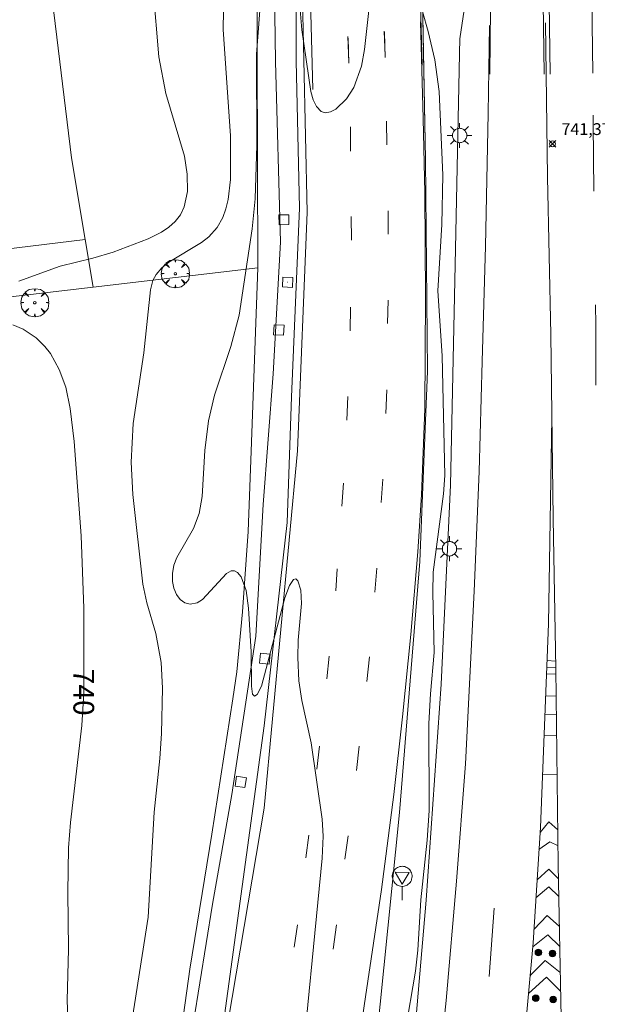
# Model space of a CAD drawing. Units: millimetres. Extents: x 424000 to 425002, y 4485999 to 4486503.
# Drawn here: x 424836 to 424885, y 4486212 to 4486296 of the extents above; entities that cross this region are included whole.
import ezdxf

# ---------------------------------------------------------------- set-up
doc = ezdxf.new("R2010")
doc.units = ezdxf.units.MM
doc.header["$MEASUREMENT"] = 0
doc.layers.get('0').update_dxf_attribs({"lineweight": 9})
for name, color, linetype, lineweight in [('1', 7, 'Continuous', 9), ('f031005l_quitamiedos', 7, 'QUITAMIEDOS', 9), ('f031026l_pinturavial', 253, 'Continuous', 9), ('f050002l_curvanivel_cgn', 23, 'Continuous', 9), ('f050002l_curvanivel_mae', 213, 'Continuous', 9), ('f050008p_puntocotaterreno', 7, 'Continuous', 9), ('f061013p_arbol', 91, 'Continuous', 9), ('f070045l_muro_tap', 11, 'MURO2', 9), ('f070048l_alambrada', 7, 'ALAMBRADA_3', 9), ('f070058l_elementoconstruido_bordillo', 30, 'Continuous', 9), ('f081051p_bolardo', 7, 'Continuous', 9), ('f081055p_farola', 7, 'Continuous', 9), ('f081065p_registro_cuadrado', 7, 'Continuous', 9), ('f081068p_senal', 7, 'Continuous', 9)]:
    doc.layers.add(name, color=color, linetype=linetype, lineweight=lineweight)
doc.styles.get("Standard").update_dxf_attribs({"font": 'arial.ttf'})
doc.styles.add('Style-s7210005_h', font='txt')
doc.linetypes.add('ALAMBRADA_3', pattern='A,6.1e-05,[1,alambrada_3.shx,S=1,R=0,X=0,Y=0],-6.119413', length=6.119473999999999)
doc.linetypes.add('MURO2', pattern='A,3.1e-05,[1,muro2.shx,S=1,R=0,X=0,Y=0],-3.058844', length=3.058875)
doc.linetypes.add('QUITAMIEDOS', pattern='A,3.1e-05,[1,QUITAMIEDOS.SHX,S=1,R=0,X=0,Y=0],-3.060119', length=3.06015)

# ---------------------------------------------------------------- blocks, each defined once
blk = doc.blocks.new('punto_cota')
at = {"layer": 'f050008p_puntocotaterreno'}
for points in [[(0, 0), (-0.2828427124746185, 0.2828427124746185)], [(0, 0), (-0.2828427124746185, -0.2828427124746185)], [(0, 0), (0.2828427124746185, 0.2828427124746185)], [(0, 0), (0.2828427124746185, -0.2828427124746185)]]:
    blk.add_lwpolyline(points, dxfattribs=at)
blk.add_circle((0, 0), 0.25, dxfattribs=at)
blk = doc.blocks.new('arbol')
at = {"color": 0, "linetype": 'Continuous', "lineweight": 0, "flags": 128}
for points in [[(0.9597426615655422, 0.01231648027896881), (1.19974266178906, 0.03631648048758507), (1.127742661628872, 0.4683164805173874), (0.887742661871016, 0.8043164815753698), (0.5277426615357399, 0.528316481038928), (0.8157426617108285, 0.8763164803385735), (0.4797426615841687, 1.104316480457783), (0.04774266155436635, 1.176316481083632), (0.01174266170710325, 0.9603164810687304), (-0.0482573383487761, 1.176316481083632), (-0.4802573383785784, 1.104316480457783), (-0.8162573385052383, 0.8763164803385735), (-0.5042573381215334, 0.528316481038928), (-0.8642573384568095, 0.8043164815753698), (-1.104257338214666, 0.4683164805173874), (-1.188257338479161, 0.03631648048758507), (-0.9362573381513357, 0.01231648027896881)], [(-0.9362573381513357, 0.01231648027896881), (-1.188257338479161, -0.04768351837992668), (-1.104257338214666, -0.479683518409729), (-0.8642573384568095, -0.8036835193634033), (-0.5042573381215334, -0.5036835186183453), (-0.8162573385052383, -0.8756835199892521), (-0.4802573383785784, -1.115683518350124)], [(-0.4802573383785784, -1.115683518350124), (-0.0482573383487761, -1.187683518975973), (0.01174266170710325, -0.9356835186481476), (0.04774266155436635, -1.187683518975973), (0.4797426615841687, -1.115683518350124), (0.8157426617108285, -0.8756835199892521), (0.5277426615357399, -0.5036835186183453), (0.887742661871016, -0.8036835193634033), (1.127742661628872, -0.479683518409729), (1.19974266178906, -0.04768351837992668), (0.9597426615655422, 0.01231648027896881)]]:
    blk.add_lwpolyline(points, dxfattribs=at)
at = {"color": 0, "linetype": 'Continuous', "lineweight": 0, "extrusion": (0, 0, -1)}
for start, end in [(180.0228971959459, 7.594644452011599), (7.223336131686467, 180.0228971959459)]:
    blk.add_arc((0, 0), 0.1039676011144903, start, end, dxfattribs=at)
blk = doc.blocks.new('bolardo')
at = {"layer": 'f081051p_bolardo', "true_color": 0xcd6928}
h = blk.add_hatch(color=32, dxfattribs=at)
h.dxf.hatch_style = 1
edge = h.paths.add_edge_path()
edge.add_arc((0, 0), 0.2818000102415681, 0, 360)
edge = h.paths.add_edge_path(flags=16)
edge.add_arc((0, 0), 0.1487886002287269, 0, 360)
at = {"layer": 'f081051p_bolardo'}
h = blk.add_hatch(color=256, dxfattribs=at)
h.dxf.hatch_style = 1
edge = h.paths.add_edge_path()
edge.add_arc((0, 0), 0.1487886002287269, 0, 360)
for radius in [0.2818000102415681, 0.1487886002287269]:
    blk.add_circle((0, 0), radius, dxfattribs=at)
blk = doc.blocks.new('farola')
at = {"layer": '1'}
for points in [[(0, 1.049999999813735, 0), (0, 0.6000000005587935, 0)], [(-1.049999999988358, 0, 0), (-0.5899999999674037, 0, 0)], [(-0.75, 0.75, 0), (-0.4199999999837019, 0.4199999999254942, 0)], [(0.01000000000931323, 0.6100000003352761, 0), (0.09000000002561137, 0.6000000005587935, 0), (0.1600000000325963, 0.5800000000745058, 0), (0.2399999999906868, 0.5700000002980232, 0), (0.2999999999883585, 0.5200000004842877, 0), (0.3699999999953434, 0.4900000002235174, 0), (0.4299999999930151, 0.4300000006332994, 0), (0.4799999999813735, 0.3900000005960464, 0), (0.5200000000186265, 0.3100000005215406, 0), (0.5700000000069849, 0.25, 0), (0.6000000000349246, 0.1800000006332994, 0), (0.6099999999860302, 0.1000000005587935, 0), (0.6099999999860302, 0.03000000026077032, 0), (0.6099999999860302, -0.03000000026077032, 0), (0.6099999999860302, -0.1099999994039536, 0), (0.6000000000349246, -0.1799999997019768, 0), (0.5700000000069849, -0.2599999997764826, 0), (0.5200000000186265, -0.3199999993667006, 0), (0.4799999999813735, -0.3899999996647239, 0), (0.4299999999930151, -0.4399999994784594, 0), (0.3699999999953434, -0.5, 0), (0.2999999999883585, -0.5300000002607703, 0), (0.2399999999906868, -0.5699999993667006, 0), (0.1600000000325963, -0.5899999998509884, 0), (0.09000000002561137, -0.599999999627471, 0), (0, -0.6200000001117587, 0), (-0.05999999999767169, -0.599999999627471, 0), (-0.1400000000139698, -0.5899999998509884, 0), (-0.2099999999627471, -0.5699999993667006, 0), (-0.2700000000186265, -0.5300000002607703, 0), (-0.3499999999767169, -0.5, 0), (-0.4099999999743886, -0.4399999994784594, 0), (-0.4500000000116415, -0.3899999996647239, 0), (-0.5, -0.3199999993667006, 0), (-0.5399999999790452, -0.2599999997764826, 0), (-0.5700000000069849, -0.1799999997019768, 0), (-0.5899999999674037, -0.1099999994039536, 0), (-0.5899999999674037, -0.03000000026077032, 0), (-0.5899999999674037, 0.03000000026077032, 0), (-0.5899999999674037, 0.1000000005587935, 0), (-0.5700000000069849, 0.1800000006332994, 0), (-0.5399999999790452, 0.25, 0), (-0.5, 0.3100000005215406, 0), (-0.4500000000116415, 0.3900000005960464, 0), (-0.4099999999743886, 0.4300000006332994, 0), (-0.3499999999767169, 0.4900000002235174, 0), (-0.2700000000186265, 0.5200000004842877, 0), (-0.2099999999627471, 0.5700000002980232, 0), (-0.1400000000139698, 0.5800000000745058, 0), (-0.05999999999767169, 0.6000000005587935, 0), (0.01000000000931323, 0.6100000003352761, 0)], [(0.75, 0.75, 0), (0.4299999999930151, 0.4300000006332994, 0)], [(1.049999999988358, 0, 0), (0.6099999999860302, 0, 0)], [(-0.75, -0.7400000002235174, 0), (-0.4199999999837019, -0.4100000001490116, 0)], [(0, -1.049999999813735, 0), (0, -0.6200000001117587, 0)], [(0.75, -0.75, 0), (0.4299999999930151, -0.4399999994784594, 0)]]:
    blk.add_polyline3d(points, dxfattribs=at)
blk = doc.blocks.new('registro_cuadrado')
at = {"layer": 'f081065p_registro_cuadrado'}
blk.add_lwpolyline([(-0.4200347278673355, 0.4163928560567998), (-0.4200347278673355, -0.4236765996779024), (0.4200347278673666, -0.4236765996779024), (0.4200347278673666, 0.4163928560567998)], close=True, dxfattribs=at)
blk.add_polyline3d([(0, 0.003248031496068116, 0), (0, -0.003641732283470311, 0), (0, 0.003248031496068116, 0)], dxfattribs=at)
blk = doc.blocks.new('señal')
at = {"layer": 'f081068p_senal'}
for points in [[(0, 2.868620792403817, 0), (0.1024507425609045, 2.851545668207109, 0), (0.2049014851800166, 2.851545668207109, 0), (0.3073522277409211, 2.80032029747963, 0), (0.3756527227815241, 2.766170050017536, 0), (0.4781034653424285, 2.714944678358734, 0), (0.5634790841722861, 2.646644183434546, 0), (0.6317795792128891, 2.56126856431365, 0), (0.6830049505224451, 2.492968069389462, 0), (0.7342303217737935, 2.390517327003181, 0), (0.7854556930833496, 2.305141707882285, 0), (0.8196059406036511, 2.202690965496004, 0), (0.8366810643929057, 2.100240223109722, 0), (0.8366810643929057, 1.980714356526732, 0), (0.8196059406036511, 1.878263614140451, 0), (0.7854556930833496, 1.775812871754169, 0), (0.768380569294095, 1.690437252633274, 0), (0.7171551980427466, 1.587986510246992, 0), (0.6659298267331906, 1.485535766929388, 0), (0.5805542079615407, 1.4172352720052, 0), (0.51225371286273, 1.366009901277721, 0), (0.4268780940910801, 1.280634282156825, 0), (0.324427351471968, 1.229408910498023, 0), (0.256126856431365, 1.212333787232637, 0), (0.1536761138704605, 1.178183539770544, 0), (0.05122537130955607, 1.161108415573835, 0), (-0.05122537130955607, 1.161108415573835, 0), (-0.1536761138704605, 1.178183539770544, 0), (-0.256126856431365, 1.212333787232637, 0), (-0.3415024752612226, 1.229408910498023, 0), (-0.443953217822127, 1.280634282156825, 0), (-0.51225371286273, 1.366009901277721, 0), (-0.5976293316925876, 1.4172352720052, 0), (-0.6659298267331906, 1.485535766929388, 0), (-0.7171551980427466, 1.587986510246992, 0), (-0.768380569294095, 1.690437252633274, 0), (-0.8025308168726042, 1.775812871754169, 0), (-0.8196059406036511, 1.878263614140451, 0), (-0.8537561881239526, 1.980714356526732, 0), (-0.8537561881239526, 2.100240223109722, 0), (-0.8196059406036511, 2.202690965496004, 0), (-0.8025308168726042, 2.305141707882285, 0), (-0.7513054455630481, 2.390517327003181, 0), (-0.7000800742534921, 2.492968069389462, 0), (-0.6488547030021437, 2.56126856431365, 0), (-0.5634790841722861, 2.646644183434546, 0), (-0.4951785891316831, 2.714944678358734, 0), (-0.3927278465707786, 2.766170050017536, 0), (-0.3073522277409211, 2.80032029747963, 0), (-0.2049014851800166, 2.851545668207109, 0), (-0.1024507425609045, 2.851545668207109, 0), (0, 2.868620792403817, 0)], [(0, 1.366009901277721, 0), (-0.5976293316925876, 2.356367079541087, 0), (0.5805542079615407, 2.339291955344379, 0), (0, 1.366009901277721, 0)], [(0, 1.161108415573835, 0), (0, 0, 0)]]:
    blk.add_polyline3d(points, dxfattribs=at)

msp = doc.modelspace()

# ---------------------------------------------------------------- linework, layer by layer
at = {"layer": 'f031005l_quitamiedos'}
msp.add_polyline3d([(424827.012901007, 4486059.370848244, 739.3140258789062), (424827.52106291, 4486067.201777816, 739.3770141601562), (424828.6041983468, 4486075.094039369, 739.4445190429688), (424830.3682748053, 4486083.277757864, 739.4109418710684), (424830.9707158057, 4486086.07253897, 739.3994750976562), (424835.0288947661, 4486098.778293284, 739.6199951171875), (424839.510185526, 4486111.712682363, 740.092529296875), (424843.807309226, 4486124.149024833, 740.7449951171875), (424847.8137068909, 4486136.109907681, 741.1589965820312), (424852.1853145739, 4486149.385866417, 741.5819702148438), (424856.0732233825, 4486161.381034715, 741.9959716796875), (424859.363816185, 4486172.838664124, 742.3695068359375), (424862.8464681775, 4486186.401299134, 742.5225219726562), (424864.0972227152, 4486193.809930904, 742.5449829101562), (424865.8139052179, 4486209.139381386, 742.56298828125), (424867.7727046048, 4486228.701082917, 742.531494140625), (424869.4971899287, 4486249.955142451, 742.405517578125), (424870.14133852, 4486266.047147391, 742.2525024414062), (424869.9910271823, 4486283.979622982, 742.2525024414062), (424869.6209136826, 4486303.673802342, 742.1444702148438)], dxfattribs=at)
at = {"layer": 'f031026l_pinturavial'}
for p, q in [((424866.4850692757, 4486294.792409805, 741.98), (424866.5558274199, 4486292.711621359, 741.98)), ((424866.5819062898, 4486292.57491148, 742.001), (424866.5205092134, 4486294.725480977, 741.996)), ((424863.4062750697, 4486294.355733117, 741.98), (424863.4993832886, 4486292.16511247, 741.98)), ((424863.4270641277, 4486294.217813392, 741.936), (424863.4874534777, 4486292.085033897, 741.933)), ((424866.6766617408, 4486287.205237592, 742.0550000000001), (424866.7149106529, 4486285.188337545, 742.0550000000001)), ((424863.6412968778, 4486286.704185317, 742.0550000000001), (424863.6370898412, 4486284.662760054, 742.0550000000001)), ((424866.8149681573, 4486279.617826706, 741.98), (424866.8208870383, 4486277.643471194, 741.98)), ((424863.6941560949, 4486279.13732437, 742.0550000000001), (424863.7109365545, 4486277.13874521, 742.0550000000001)), ((424866.8252088563, 4486272.051186879, 741.98), (424866.7672740793, 4486270.06587303, 741.98)), ((424863.64118048, 4486271.463108789, 742.13), (424863.5939216299, 4486269.464242388, 742.13)), ((424866.6179254336, 4486262.466501391, 742.0550000000001), (424866.6969954289, 4486264.473254577, 742.0550000000001)), ((424863.0404923367, 4486256.56135417, 742.13), (424862.8967258468, 4486254.615494846, 742.13)), ((424866.3661158161, 4486256.915759193, 742.13), (424866.2442377809, 4486254.930158939, 742.13)), ((424862.5142159798, 4486249.323223285, 742.13), (424862.3909883109, 4486247.473648013, 742.0550000000001)), ((424865.6897359648, 4486247.350317275, 742.0550000000001), (424865.8645416467, 4486249.378843934, 742.0550000000001)), ((424861.8397708584, 4486241.934795917, 742.0550000000001), (424861.6317855888, 4486240.010024527, 742.0550000000001)), ((424865.2348121594, 4486241.873371666, 741.98), (424865.0284828508, 4486239.791342128, 741.98)), ((424880.9901585906, 4486241.506872258, 741.355), (424880.2696843584, 4486241.566581609, 741.306)), ((424880.224817992, 4486240.444002029, 741.306), (424881.007040958, 4486240.416585299, 741.345)), ((424880.9993264923, 4486240.960918151, 741.3480000000001), (424880.2465951789, 4486240.988878455, 741.306)), ((424881.0323998975, 4486238.545711497, 741.337), (424880.1503535977, 4486238.580864555, 741.306)), ((424881.0538947731, 4486236.959911744, 741.3290000000001), (424880.0874394407, 4486237.006719966, 741.306)), ((424881.0775403758, 4486235.215440593, 741.322), (424880.0156373958, 4486235.210195844, 741.306)), ((424860.788722617, 4486232.364329032, 742.0550000000001), (424861.0176953828, 4486234.331946528, 742.0550000000001)), ((424864.3816396696, 4486234.324209238, 742.13), (424864.1325023212, 4486232.263332636, 742.13)), ((424881.1222846622, 4486231.914399031, 741.307), (424879.8859073622, 4486231.964283628, 741.306)), ((424860.0989327972, 4486226.803479397, 741.98), (424859.8588381378, 4486224.889251975, 741.9060000000001)), ((424863.438897209, 4486226.734903091, 742.13), (424863.1671848689, 4486224.755171813, 742.13)), ((424875.7999261784, 4486220.607183767, 741.269), (424875.3839247751, 4486214.824081134, 741.1560000000001)), ((424859.1485992321, 4486219.221430699, 741.9060000000001), (424858.8657219646, 4486217.317699368, 741.831)), ((424862.4556015671, 4486219.201492917, 742.13), (424862.1738391079, 4486217.146854119, 742.13))]:
    msp.add_line(p, q, dxfattribs=at)
for points in [[(424865.7661238462, 4486500, 741.0327036098505), (424865.8633820374, 4486495.759529615, 741.069), (424865.9369289006, 4486491.321041569, 741.101), (424866.3309796602, 4486465.465439571, 741.126), (424866.6592727973, 4486431.718734259, 741.301), (424867.1995195963, 4486393.364945783, 741.4010000000001), (424867.9495506679, 4486358.457226716, 741.601), (424868.8706121818, 4486321.490043221, 741.801), (424869.6900292304, 4486291.92278136, 742.001)], [(424873.1807456792, 4486500, 740.7890179786536), (424874.2518428883, 4486462.291934363, 741.038), (424874.5831837557, 4486443.465989748, 741.138), (424874.7257107336, 4486424.625528298, 741.238), (424874.7261702905, 4486391.308954876, 741.313), (424875.0381618738, 4486357.710589492, 741.388), (424875.5378170928, 4486324.410988452, 741.388), (424875.6026919071, 4486307.802581048, 741.388), (424875.4144974976, 4486291.165815821, 741.388)], [(424884.1542180734, 4486291.239348084, 741.593), (424883.2423508868, 4486357.906211883, 741.593), (424882.2990580603, 4486424.765243025, 741.443), (424882.0451200547, 4486437.933785655, 741.369), (424881.4005181057, 4486465.218565321, 741.215), (424880.4917708319, 4486500, 741.0192875769156)], [(424880.0371477795, 4486291.17100565, 741.464), (424879.0869697455, 4486357.798400627, 741.464), (424878.1825895052, 4486424.637925919, 741.314), (424878.0484611175, 4486431.400679937, 741.267), (424878.5639009533, 4486431.410902858, 741.267), (424878.6887519675, 4486424.646909967, 741.314), (424879.5931585942, 4486357.805434547, 741.464), (424880.5433339924, 4486291.178224408, 741.464)], [(424860.4362435396, 4486289.882760616, 741.938), (424859.6451566108, 4486319.93334713, 741.938)], [(424875.3984647782, 4486295.279633581, 741.606), (424875.3006673658, 4486287.844962073, 741.5310000000001), (424875.0745423193, 4486276.612374306, 741.456), (424874.7825342072, 4486266.866339005, 741.381), (424874.5188854649, 4486257.55899679, 741.231), (424874.1018563479, 4486247.438016881, 741.231), (424873.3700007289, 4486232.833695891, 741.1560000000001), (424872.6094953193, 4486222.9144191, 741.1560000000001), (424871.7331227123, 4486212.802083186, 741.081), (424870.7932914983, 4486203.887498597, 741.006), (424869.1748743902, 4486190.562824524, 741.1560000000001), (424868.0671160486, 4486182.567409146, 741.381), (424866.8003202616, 4486174.432225431, 741.5310000000001), (424865.2972158053, 4486165.183524701, 741.9060000000001), (424863.8005713134, 4486156.437599631, 742.056), (424861.9800205296, 4486146.834487843, 742.2810000000001), (424860.3883254492, 4486139.232689214, 742.581), (424858.6693644947, 4486131.523354439, 742.881), (424856.6167148776, 4486122.849821838, 743.106), (424854.7772173975, 4486115.503637572, 743.481)], [(424869.5569990914, 4486295.606234496, 741.981), (424869.7965636887, 4486287.417713301, 741.906), (424869.9241600232, 4486281.121063693, 741.981), (424869.9875330683, 4486272.300960404, 741.981), (424869.9173276669, 4486262.860157643, 741.981), (424869.647414622, 4486255.588808557, 742.131), (424869.3355960057, 4486250.7655972, 742.131), (424868.7323123725, 4486243.781419214, 742.131), (424868.043623017, 4486236.796857934, 741.981), (424867.2980545977, 4486230.229005166, 741.981), (424866.2552767724, 4486222.184408245, 741.981), (424864.9114300301, 4486213.122779145, 742.056), (424863.7691600361, 4486205.484008115, 741.981)], [(424882.6929069944, 4486134.759056734, 741.1220000000001), (424882.0555024196, 4486169.967649783, 741.1220000000001), (424881.7928664666, 4486185.983405618, 741.1220000000001), (424881.5717129753, 4486199.602696592, 741.272), (424881.4622378342, 4486211.371668115, 741.197), (424881.2255574482, 4486224.295375772, 741.272), (424881.0010704052, 4486240.85706708, 741.347), (424880.7874610926, 4486253.577631249, 741.4970000000001), (424880.5820088591, 4486269.144373567, 741.422), (424880.3207306014, 4486282.453109903, 741.572), (424880.1470664321, 4486295.505626974, 741.4970000000001)], [(424884.1669850149, 4486287.690388627, 741.4970000000001), (424884.1819689153, 4486286.982985131, 741.4970000000001), (424884.2299840188, 4486281.26301707, 741.442)], [(424884.3628896867, 4486271.665856166, 741.422), (424884.3889532068, 4486269.961091336, 741.422), (424884.4092621531, 4486264.85365813, 741.369)], [(424863.4058628036, 4486263.894955246, 742.13), (424863.326584299, 4486261.89594522, 742.13), (424863.3160008158, 4486261.885209757, 742.13)], [(424880.6750637438, 4486262.09377408, 741.456), (424880.3940671388, 4486244.678702802, 741.306), (424879.7056462576, 4486227.454058007, 741.306), (424879.0828850065, 4486217.674395347, 741.306), (424878.263230027, 4486208.449923194, 741.306), (424877.2337210075, 4486198.774802824, 741.1560000000001), (424876.2857831161, 4486190.809884571, 741.231), (424875.3787703057, 4486184.332263014, 741.456), (424874.6270423899, 4486178.443929403, 741.456), (424873.7874368114, 4486172.8439514, 741.681), (424872.4797366674, 4486164.470456137, 741.981), (424871.5958779374, 4486159.05209822, 742.056), (424870.495608217, 4486152.69106143, 742.206), (424869.2878937192, 4486146.404303104, 742.356), (424867.4905456499, 4486137.824761617, 742.731), (424866.3080507629, 4486132.35121762, 742.806), (424865.1221432607, 4486127.284189872, 743.181), (424863.7901955865, 4486121.799099525, 743.256), (424862.6015939139, 4486117.053005656, 743.4060000000001)], [(424879.6775107597, 4486227.012226279, 741.306), (424880.4280457578, 4486227.925202335, 741.306), (424881.1857168556, 4486227.234643846, 741.285)], [(424881.2041178636, 4486225.877096379, 741.279), (424880.5069695915, 4486226.237160154, 741.279), (424879.5857104345, 4486225.570620512, 741.306)], [(424879.4221196045, 4486223.001637409, 741.306), (424880.4182577316, 4486223.915875917, 741.306), (424881.2472978378, 4486223.108262451, 741.265)], [(424881.2750722285, 4486221.591668228, 741.256), (424880.4137079648, 4486222.432185744, 741.256), (424879.3264600429, 4486221.499427306, 741.306)], [(424879.1561363451, 4486218.824713195, 741.306), (424880.2674923727, 4486220.006931638, 741.306), (424881.3212169778, 4486219.071978028, 741.242)], [(424881.3523436367, 4486217.372336381, 741.232), (424880.3294567404, 4486218.372456252, 741.232), (424879.0545079464, 4486217.355037316, 741.306)], [(424878.8308842182, 4486214.838355413, 741.306), (424878.9148749356, 4486215.009915264, 741.306), (424880.100889963, 4486216.20321298, 741.306), (424881.3927998639, 4486215.163262527, 741.219)], [(424881.4215585508, 4486213.59292175, 741.21), (424880.2369694642, 4486214.774034068, 741.21), (424878.7030056716, 4486213.399198544, 741.306)]]:
    msp.add_polyline3d(points, dxfattribs=at)
at = {"layer": 'f050002l_curvanivel_cgn'}
for points in [[(424844.8460754561, 4486209.232136863, 741), (424846.5025495618, 4486219.844814928, 741), (424847.008149181, 4486228.737461571, 741), (424847.5045150111, 4486233.271688875, 741), (424847.6419957963, 4486235.402068526, 741), (424847.7244129824, 4486239.21471061, 741), (424847.601420927, 4486241.403855314, 741), (424847.1504425281, 4486243.863641896, 741), (424846.4028269189, 4486246.440503534, 741), (424846.0565240772, 4486248.024968076, 741), (424845.2090070663, 4486255.605204121, 741), (424845.0639985414, 4486258.340869295, 741), (424845.2311007894, 4486261.619267183, 741), (424846.1392116833, 4486267.596635792, 741), (424846.7073042759, 4486272.931731153, 741), (424846.9096239875, 4486273.704189671, 741), (424847.1837157623, 4486274.230788964, 741), (424847.6573463372, 4486274.78938657, 741), (424848.2550723865, 4486275.259252271, 741), (424851.0141532087, 4486276.91540031, 741), (424851.645043447, 4486277.411493055, 741), (424852.3471931697, 4486278.188488955, 741), (424852.8267427286, 4486279.033637414, 741), (424853.0956305109, 4486279.779772012, 741), (424853.2834385859, 4486280.573196006, 741), (424853.4832558278, 4486282.255729174, 741), (424853.4705694851, 4486285.954804701, 741), (424852.8650311465, 4486294.951645076, 741), (424853.0225017184, 4486304.713928925, 741)], [(424865.255308534, 4486297.059849297, 742), (424864.8123727123, 4486293.247781695, 742), (424864.5571698219, 4486291.837110157, 742), (424863.9099922166, 4486290.038339268, 742), (424863.2987402125, 4486289.07563869, 742), (424862.3978200522, 4486288.208526189, 742), (424861.9385101048, 4486287.970796105, 742), (424861.4996231548, 4486287.906603843, 742), (424861.1514524618, 4486288.018618401, 742), (424860.7476758024, 4486288.422925226, 742), (424860.4733560706, 4486288.997290276, 742), (424860.2703613567, 4486289.71085652, 742), (424859.5207233194, 4486294.911279171, 742), (424859.0534525518, 4486300.348630505, 742)], [(424856.0815296021, 4486298.045869253, 742), (424855.6871828952, 4486292.848463012, 742), (424855.6927878628, 4486285.164113614, 742), (424855.5578756847, 4486280.636286627, 742), (424855.3032508538, 4486278.092546497, 742), (424854.1994545008, 4486270.782403408, 742), (424853.5145029176, 4486268.116948472, 742), (424852.125099082, 4486264.013442011, 742), (424851.6255657204, 4486261.841889134, 742), (424851.3149619229, 4486259.347025834, 742), (424851.0877148563, 4486255.44554823, 742), (424850.8337231085, 4486253.989828137, 742), (424850.3327292234, 4486252.729687733, 742), (424848.9338472359, 4486250.281765985, 742), (424848.6897076376, 4486249.626492672, 742), (424848.5549642506, 4486248.93439092, 742), (424848.557373373, 4486248.262635852, 742), (424848.6803048436, 4486247.673679624, 742), (424848.9050781315, 4486247.15529676, 742), (424849.2193943043, 4486246.737681448, 742), (424849.6139742552, 4486246.452850568, 742), (424850.0601276662, 4486246.330183682, 742), (424850.6601187396, 4486246.447120243, 742), (424851.0960622844, 4486246.721295198, 742), (424853.1482985381, 4486248.914726387, 742), (424853.5424137987, 4486249.144690354, 742), (424853.8081040659, 4486249.154963687, 742), (424854.0798837212, 4486249.014840506, 742), (424854.3759564316, 4486248.646799461, 742), (424854.7891281652, 4486247.483506329, 742), (424855.0127186137, 4486245.999197653, 742), (424855.2134014325, 4486242.303314093, 742), (424855.2489870346, 4486239.40743843, 742), (424855.3435708129, 4486238.731578066, 742), (424855.5113157386, 4486238.539434527, 742), (424855.7381915028, 4486238.678625566, 742), (424856.0962634934, 4486239.402992531, 742), (424858.0861904528, 4486246.866186789, 742), (424858.458144076, 4486247.925127572, 742), (424858.8199363645, 4486248.434559194, 742), (424858.9941877852, 4486248.475574421, 742), (424859.1741334025, 4486248.320957561, 742), (424859.4191599136, 4486247.515495295, 742), (424859.4790363747, 4486246.376805765, 742), (424859.2121927165, 4486243.289360482, 742), (424859.1636766598, 4486241.823074978, 742), (424859.2671414317, 4486239.854792736, 742), (424859.5171294281, 4486238.178676252, 742), (424860.2946601938, 4486234.610382974, 742), (424861.2435819173, 4486228.1407657, 742), (424861.3309065915, 4486226.700580942, 742), (424861.232117767, 4486224.85809133, 742), (424859.2917063805, 4486204.940496676, 742)], [(424868.2668830099, 4486210.154843275, 742), (424869.1260190945, 4486215.289385507, 742), (424869.3300035511, 4486217.076696241, 742), (424869.5914380449, 4486221.329321169, 742), (424870.134930209, 4486226.35663655, 742), (424870.2884003897, 4486228.875105827, 742), (424870.2777868799, 4486236.24844397, 742), (424870.4065677281, 4486238.75340171, 742), (424870.7280408163, 4486242.236649433, 742), (424870.6008730562, 4486247.315708712, 742), (424870.6374661669, 4486249.042845692, 742), (424871.4927522719, 4486255.681281025, 742), (424871.6177940528, 4486257.232454038, 742), (424871.3860443096, 4486267.337583494, 742), (424871.0233694717, 4486272.847849643, 742), (424871.3587710534, 4486278.457374967, 742), (424871.4400312959, 4486282.636493858, 742), (424871.1368443349, 4486289.701042578, 742), (424870.7830607986, 4486292.387390074, 742), (424870.2108727227, 4486294.780383738, 742), (424869.2410229471, 4486298.202312187, 742)]]:
    msp.add_polyline3d(points, dxfattribs=at)
at = {"layer": 'f050002l_curvanivel_mae'}
for points in [[(424846.9413656165, 4486298.350437487, 740), (424847.3978612807, 4486292.635908437, 740), (424848.0068932018, 4486289.542978114, 740), (424849.5911036208, 4486284.238094932, 740), (424849.8153454737, 4486282.702484018, 740), (424849.8269270523, 4486281.249003236, 740), (424849.5660046021, 4486279.93965215, 740), (424849.2433069029, 4486279.276399908, 740), (424848.8060683665, 4486278.718187451, 740), (424848.2648656458, 4486278.230494251, 740), (424847.6415250564, 4486277.807921645, 740), (424846.5162249953, 4486277.245123088, 740), (424843.5388447912, 4486276.098766724, 740), (424841.822548274, 4486275.596621014, 740), (424839.0563260127, 4486274.928678461, 740), (424835.5608266869, 4486273.647257105, 740)], [(424835.0587533449, 4486269.954185879, 740), (424835.9336462175, 4486269.589214016, 740), (424837.0269014465, 4486268.873615771, 740), (424837.7744786426, 4486268.142810808, 740), (424838.2350123004, 4486267.537929309, 740), (424838.9833985797, 4486266.181779245, 740), (424839.5262228705, 4486264.690838424, 740), (424839.9105699385, 4486262.891687051, 740), (424840.2326711055, 4486260.092809825, 740), (424840.8388413538, 4486252.101508254, 740), (424841.0538353387, 4486245.998892591, 740), (424841.0570239073, 4486238.846795202, 740), (424840.8930275607, 4486236.080065527, 740), (424839.9206838542, 4486227.853741298, 740), (424839.7723965983, 4486225.708200983, 740), (424839.7111722538, 4486221.935249977, 740), (424839.766858134, 4486217.144342184, 740), (424839.6537915517, 4486212.804445922, 740), (424839.8006838748, 4486209.386182128, 740)]]:
    msp.add_polyline3d(points, dxfattribs=at)
at = {"layer": 'f070045l_muro_tap'}
for points in [[(424855.7326593617, 4486296.465355927, 741.382), (424855.7426236722, 4486292.725340238, 741.382), (424855.8024524975, 4486274.785264876, 741.839), (424841.8410310615, 4486273.150418634, 740.9439074633376), (424806.8723394076, 4486269.055675529, 738.702)], [(424872.8875366133, 4486294.242099555, 741.4265489088197), (424872.4948633331, 4486275.050196299, 741.4805650221009), (424872.1102702431, 4486256.412003675, 741.3185166822572), (424871.303032255, 4486239.56559824, 741.2195176588197), (424870.0372444782, 4486221.283361826, 741.1340684400697), (424868.315419418, 4486201.308758108, 741.0440415846009), (424866.300720275, 4486187.799322244, 741.3770493971009), (424866.1430474285, 4486185.974845029, 741.4175157056947)], [(424696.9191190935, 4486275.639669984, 733.8075000084983), (424698.9164116972, 4486259.625982637, 733.8075000084983), (424730.9735471308, 4486263.245406677, 723.4775000084986), (424730.7814737769, 4486264.946594891, 738.6303230121827), (424772.8243019493, 4486269.693457662, 738.6303230121827), (424772.9191233012, 4486268.853627653, 740.3243328058375), (424841.1714756937, 4486277.193175524, 740.3243328058375)]]:
    msp.add_polyline3d(points, dxfattribs=at)
at = {"layer": 'f070048l_alambrada'}
msp.add_polyline3d([(424855.802, 4486274.785, 741.839), (424855.222, 4486259.275, 742.189), (424854.972, 4486252.475000001, 742.351), (424854.502, 4486245.685000001, 742.089), (424854.002, 4486240.615, 742.089), (424853.662, 4486238.325, 742.089), (424851.902, 4486226.885, 741.815), (424850.032, 4486215.465, 741.743), (424849.352, 4486210.585, 741.743), (424848.462, 4486205.745, 741.722), (424847.762, 4486202.535, 741.722), (424846.532, 4486197.775, 741.036), (424843.812, 4486185.945, 741.431), (424842.902, 4486181.885, 741.431), (424841.822, 4486177.875, 741.431), (424841.011, 4486175.225000001, 741.508), (424839.641, 4486171.305000001, 741.508), (424836.421, 4486160.765000001, 741.158), (424832.391, 4486148.185000001, 741.192), (424825.331, 4486127.165, 740.58), (424820.551, 4486111.785, 740.024)], dxfattribs=at)
at = {"layer": 'f070058l_elementoconstruido_bordillo'}
for points in [[(424869.7863991159, 4486500, 740.6092231318205), (424870.7951794582, 4486477.318404272, 741.02), (424871.8670550362, 4486443.705916243, 741.28), (424872.5047261813, 4486407.550572678, 741.47), (424872.9405847365, 4486376.835045075, 741.71), (424873.2772105504, 4486350.73664245, 741.72), (424873.7175514409, 4486318.184722571, 741.64), (424873.7589640833, 4486302.926504027, 741.67), (424873.5824723874, 4486298.887316521, 741.61), (424872.8860179759, 4486294.167876162, 741.43)], [(424820.8944487722, 4486455.579472199, 739.93), (424820.477047508, 4486443.330887591, 739.24), (424828.9773606893, 4486374.764779817, 739.26), (424835.635939348, 4486320.081892208, 739.27), (424840.0277678251, 4486284.098852172, 739.33), (424841.1714756937, 4486277.193175524, 739.44), (424841.8410310614, 4486273.150418634, 740.58)], [(424766.2469719338, 4486000, 736.7379646282748), (424783.7342709558, 4486031.115202414, 737.64), (424801.7386049789, 4486062.46028675, 738.78), (424810.6884338102, 4486078.315980497, 739.38), (424814.5614591524, 4486086.793282104, 739.55), (424815.555884578, 4486086.426978947, 739.43), (424819.219557199, 4486096.997441444, 739.71), (424824.1393461471, 4486112.748477144, 740), (424830.7339568649, 4486130.749660803, 740.48), (424837.5902584842, 4486151.210308509, 741.18), (424843.9231783005, 4486173.450142971, 741.54), (424847.9008800034, 4486187.631308005, 741.69), (424852.9776834924, 4486211.545671181, 741.79), (424856.3273270316, 4486236.0356536, 741.76), (424858.2638397028, 4486253.251901926, 742.05), (424858.630206965, 4486263.874693445, 742.29), (424859.3106033088, 4486279.835045235, 742.22), (424859.0489124074, 4486292.289352534, 742.18), (424858.9965742271, 4486304.534343744, 742.16), (424858.5255306044, 4486317.878244421, 742.11), (424858.1591633423, 4486327.925416697, 742.07), (424857.9247800687, 4486337.266652701, 742.02)], [(424856.7744733217, 4486328.024586268, 742.12), (424857.2978551248, 4486292.23153504, 742.2), (424857.7165605671, 4486276.951460536, 742.34), (424857.0885024035, 4486265.805378794, 742.34), (424856.2510915187, 4486254.763955097, 742.2), (424855.623033355, 4486243.617873354, 742.11), (424853.5818443233, 4486230.221643655, 741.74), (424851.959360734, 4486220.959406714, 741.83), (424850.3368771448, 4486210.964563462, 741.88), (424847.2489245071, 4486194.480921449, 741.63), (424844.6843536724, 4486183.073194596, 741.53), (424840.9683428711, 4486169.781622941, 741.46), (424834.4260703336, 4486148.693026969, 741.11), (424826.6800196492, 4486125.354283039, 740.43), (424818.5152635223, 4486101.806223021, 739.78), (424815.5843254255, 4486092.805631192, 739.78), (424810.5598601167, 4486081.502562384, 739.38), (424803.7035584974, 4486069.15291313, 738.86), (424789.3628970953, 4486044.662930713, 737.94), (424778.0055119703, 4486024.463928118, 737.44), (424766.8051413862, 4486004.578899658, 736.89), (424763.8628066003, 4486000, 736.7606286065733)], [(424859.1318303733, 4486318.102220325, 741.77), (424859.9616017151, 4486279.48941402, 741.99), (424859.1350361172, 4486259.316485839, 742.12), (424856.321766866, 4486229.083983621, 741.82), (424851.5829783157, 4486201.053393636, 741.43), (424846.009916837, 4486174.919555344, 741.23), (424837.2831126419, 4486146.612948008, 740.86), (424828.9063851851, 4486121.936224161, 740.16), (424824.3233878871, 4486109.86481558, 739.79), (424819.2003891774, 4486092.35851524, 739.42), (424815.2747964874, 4486081.201938698, 739.34), (424813.8796894181, 4486077.722042017, 739.46), (424812.1637236361, 4486073.830615778, 739.45), (424806.7594904979, 4486062.464384783, 739.31), (424800.5571450277, 4486050.942317424, 738.95), (424796.1316631605, 4486043.108923228, 738.12), (424791.0872269368, 4486034.597689327, 737.79), (424787.6507917523, 4486029.056518143, 737.52), (424785.0522470877, 4486024.826582285, 737.19), (424778.1804296332, 4486013.617358934, 736.98), (424769.2130014187, 4486000, 736.5919531401881)], [(424825.2848395192, 4486040.714018559, 739.36), (424827.012901007, 4486059.370848244, 739.31), (424827.52106291, 4486067.201777816, 739.38), (424828.6041983468, 4486075.094039369, 739.44), (424830.3682748053, 4486083.277757864, 739.22), (424830.9707158057, 4486086.07253897, 739.4), (424835.0288947661, 4486098.778293284, 739.62), (424839.510185526, 4486111.712682363, 740.09), (424843.807309226, 4486124.149024833, 740.74), (424847.8137068909, 4486136.109907681, 741.16), (424852.1853145739, 4486149.385866417, 741.58), (424856.0732233825, 4486161.381034715, 742), (424859.363816185, 4486172.838664124, 742.37), (424862.8464681775, 4486186.401299134, 742.52), (424864.0972227152, 4486193.809930904, 742.54), (424865.8139052179, 4486209.139381386, 742.56), (424867.7727046048, 4486228.701082917, 742.53), (424869.4971899287, 4486249.955142451, 742.41), (424870.14133852, 4486266.047147391, 742.25), (424869.9910271823, 4486283.979622982, 742.25), (424869.7961772364, 4486294.347820269, 742.04), (424869.6209136826, 4486303.673802342, 742.14)]]:
    msp.add_polyline3d(points, dxfattribs=at)

# ---------------------------------------------------------------- block references
at = {"layer": 'f050008p_puntocotaterreno'}
msp.add_blockref('punto_cota', (424880.7392335142, 4486285.270056594, 741.3746784603356), dxfattribs=at)
at = {"layer": 'f061013p_arbol'}
for p in [(424848.8088383653, 4486274.291623942, 741.839), (424836.9097956836, 4486271.838105245, 740.0790000000001)]:
    msp.add_blockref('arbol', p, dxfattribs=at)
at = {"layer": 'f081051p_bolardo'}
for p in [(424879.536272283, 4486216.860802514, 741.26), (424880.7298956421, 4486216.781747755, 741.26), (424879.3126141886, 4486213.009127228, 741.26), (424880.7944030768, 4486212.899989576, 741.26)]:
    msp.add_blockref('bolardo', p, dxfattribs=at)
at = {"layer": 'f081055p_farola'}
for p in [(424872.8596267927, 4486285.985864512, 742.069), (424872.0017616444, 4486251.025497121, 742.1750000000001)]:
    msp.add_blockref('farola', p, dxfattribs=at)
at = {"layer": 'f081065p_registro_cuadrado'}
for p, rotation in [((424857.9921848763, 4486278.848738451, 742.173), 91.56962938929595), ((424858.3131754754, 4486273.570131648, 742.235), 267.5589354637617), ((424857.5592558658, 4486269.526387224, 742.235), 86.774914337128), ((424856.3866969424, 4486241.72093874, 742.089), 263.5822493496711), ((424854.3433089267, 4486231.292448975, 741.783), 81.336454808991)]:
    msp.add_blockref('registro_cuadrado', p, dxfattribs=dict(at, rotation=rotation))
at = {"layer": 'f081068p_senal'}
msp.add_blockref('señal', (424868.0170929474, 4486221.293682023, 742.133), dxfattribs=at)

# ---------------------------------------------------------------- texts
at = {"layer": 'f050002l_curvanivel_mae', "insert": (424841.0570053207, 4486238.888485577, 740), "char_height": 1.75, "width": 5.25, "attachment_point": 5, "rotation": 270.02554376709145}
msp.add_mtext('{\\fRoman|b1|i0;740}', dxfattribs=at)
at = {"layer": 'f050008p_puntocotaterreno', "style": 'Style-s7210005_h'}
msp.add_text('741,37', height=1, dxfattribs=at).set_placement((424881.4892335142, 4486286.020056594, 741.3746784603356))

doc.saveas('drawing.dxf')
